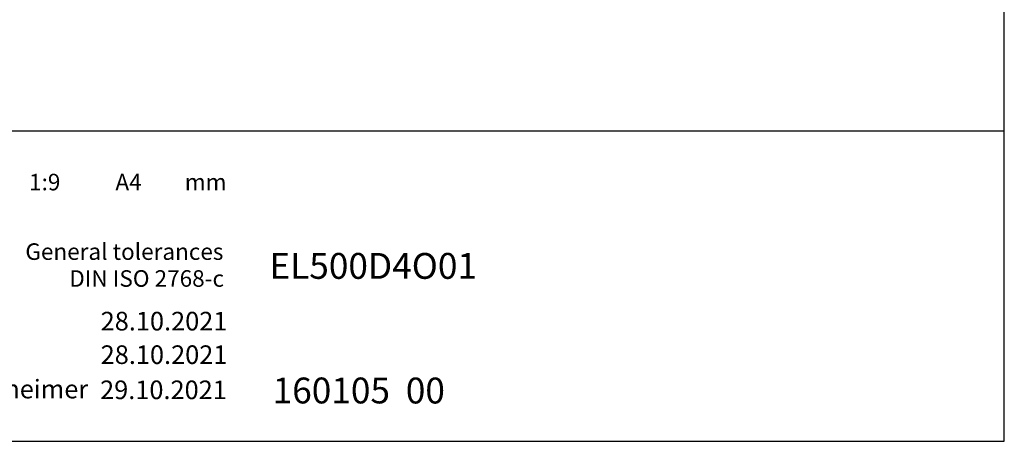
# Model space of a CAD drawing. Extents: x 5 to 292, y 5 to 205.
# Drawn here: x 197 to 292, y 5 to 46 of the extents above; entities that cross this region are included whole.
import ezdxf

# ---------------------------------------------------------------- set-up
doc = ezdxf.new("R2010")
doc.units = 0
doc.layers.get('0').update_dxf_attribs({"linetype": 'CONTINUOUS'})
doc.styles.add('SLDTEXTSTYLE0', font='TXT', dxfattribs={"width": 0.605})
doc.styles.add('SLDTEXTSTYLE1', font='TXT', dxfattribs={"width": 0.7})

# ---------------------------------------------------------------- blocks, each defined once
blk = doc.blocks.new('SW_NOTE_0_3')
at = {"color": 0, "linetype": 'CONTINUOUS', "char_height": 1.6, "attachment_point": 3, "style": 'SLDTEXTSTYLE0'}
for s, insert in [('General tolerances', (18.4, 2.063)), ('DIN ISO 2768-c', (18.458, -0.537))]:
    blk.add_mtext(s, dxfattribs=dict(at, insert=insert))

msp = doc.modelspace()

# ---------------------------------------------------------------- linework, layer by layer
at = {"color": 7, "linetype": 'CONTINUOUS'}
for p, q in [((292, 5), (292, 195)), ((292, 35), (148.5, 35)), ((5, 5), (292, 5))]:
    msp.add_line(p, q, dxfattribs=at)

# ---------------------------------------------------------------- block references
msp.add_blockref('SW_NOTE_0_3', (198.014, 22.087), dxfattribs=at)

# ---------------------------------------------------------------- texts
for s, insert, char_height, attachment_point, style in [('1:9', (197.608, 30.878), 1.6, 1, 'SLDTEXTSTYLE0'), ('A4', (205.963, 30.878), 1.6, 1, 'SLDTEXTSTYLE1'), ('mm', (216.717, 30.874), 1.6, 3, 'SLDTEXTSTYLE0'), ('EL500D4O01', (220.865, 23.217), 2.5, 1, 'SLDTEXTSTYLE0'), ('28.10.2021', (204.534, 17.524), 1.8, 1, 'SLDTEXTSTYLE0'), ('28.10.2021', (204.534, 14.279), 1.8, 1, 'SLDTEXTSTYLE0'), ('h.sachsenheimer', (183.756, 10.952), 1.8, 1, 'SLDTEXTSTYLE0'), ('29.10.2021', (204.479, 10.879), 1.8, 1, 'SLDTEXTSTYLE0'), ('160105', (221.182, 11.164), 2.5, 1, 'SLDTEXTSTYLE0'), ('00', (234.07, 11.16), 2.5, 1, 'SLDTEXTSTYLE0')]:
    msp.add_mtext(s, dxfattribs=dict(at, insert=insert, char_height=char_height, attachment_point=attachment_point, style=style))

doc.saveas('drawing.dxf')
